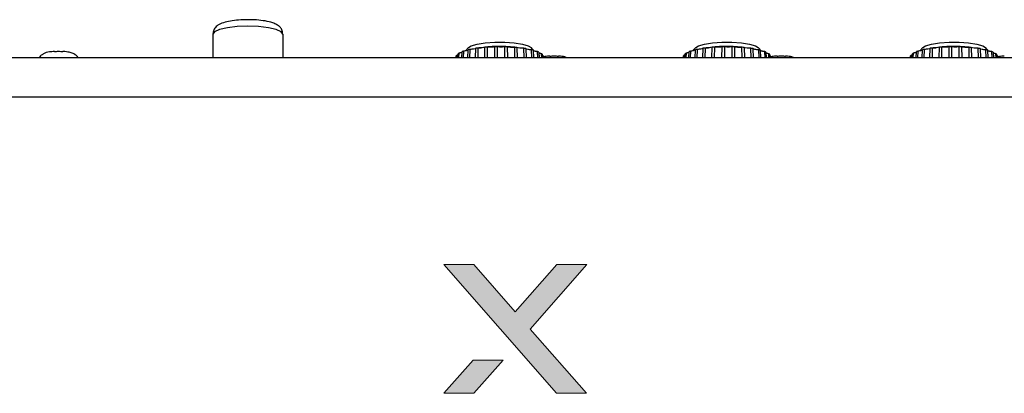
# Model space of a CAD drawing. Units: millimetres. Extents: x 0 to 1789, y 0 to 1262.
# Drawn here: x 550 to 667, y 380 to 425 of the extents above; entities that cross this region are included whole.
import ezdxf

# ---------------------------------------------------------------- set-up
doc = ezdxf.new("R2010")
doc.units = ezdxf.units.MM
doc.layers.add('AV_sys', color=7, linetype='Continuous')
doc.layers.add('레이어 1', color=7, linetype='Continuous', lineweight=0)

# ---------------------------------------------------------------- blocks, each defined once
blk = doc.blocks.new('Block_0')
at = {"layer": 'AV_sys', "lineweight": 25}
for p, q in [((69.19, -95.4), (69.19, -98.21)), ((77.49, -95.4), (77.49, -98.21)), ((99.56, -97), (99.2, -97.39)), ((100.4, -98.21), (100.44, -97.08)), ((100.68, -97.05), (100.65, -98.21)), ((101.49, -98.21), (101.52, -96.96)), ((101.78, -96.94), (101.77, -98.21)), ((102.67, -98.21), (102.69, -96.9)), ((102.97, -96.89), (102.97, -98.21)), ((103.89, -98.21), (103.89, -96.9)), ((104.17, -96.91), (104.19, -98.21)), ((105.08, -98.21), (105.06, -96.96)), ((105.32, -96.99), (105.35, -98.21)), ((106.16, -98.21), (106.13, -97.08)), ((106.37, -97.12), (106.41, -98.21)), ((107.38, -97.41), (107, -97)), ((126.56, -97), (126.2, -97.39)), ((127.4, -98.21), (127.44, -97.08)), ((127.68, -97.05), (127.65, -98.21)), ((128.49, -98.21), (128.52, -96.96)), ((128.78, -96.94), (128.77, -98.21)), ((129.67, -98.21), (129.69, -96.9)), ((129.97, -96.89), (129.97, -98.21)), ((130.89, -98.21), (130.89, -96.9)), ((131.17, -96.91), (131.19, -98.21)), ((132.08, -98.21), (132.06, -96.96)), ((132.32, -96.99), (132.35, -98.21)), ((133.16, -98.21), (133.13, -97.08)), ((133.37, -97.12), (133.41, -98.21)), ((134.38, -97.41), (134, -97)), ((153.56, -97), (153.2, -97.39)), ((154.4, -98.21), (154.44, -97.08)), ((154.68, -97.05), (154.65, -98.21)), ((155.49, -98.21), (155.52, -96.96)), ((155.79, -96.94), (155.77, -98.21)), ((156.67, -98.21), (156.69, -96.9)), ((156.97, -96.89), (156.97, -98.21)), ((157.89, -98.21), (157.89, -96.9)), ((158.17, -96.91), (158.19, -98.21)), ((159.08, -98.21), (159.06, -96.96)), ((159.32, -96.99), (159.35, -98.21)), ((160.16, -98.21), (160.13, -97.08)), ((160.37, -97.12), (160.41, -98.21)), ((161.38, -97.41), (161, -97)), ((260.13, -98.21), (-49.87, -98.21)), ((48.92, -97.82), (48.89, -97.84)), ((52.79, -97.82), (52.76, -97.81)), ((98.1, -98.21), (98.11, -97.99)), ((98.13, -97.92), (98.12, -98.21)), ((98.29, -98.21), (98.32, -97.72)), ((98.41, -97.66), (98.38, -98.21)), ((98.76, -98.21), (98.8, -97.47)), ((98.95, -97.42), (98.91, -98.21)), ((99.48, -98.21), (99.52, -97.26)), ((99.72, -97.21), (99.68, -98.21)), ((107.09, -98.21), (107.05, -97.26)), ((107.24, -97.31), (107.28, -98.21)), ((107.8, -98.21), (107.77, -97.48)), ((107.91, -97.53), (107.94, -98.21)), ((108.27, -98.19), (108.25, -97.72)), ((108.32, -97.79), (108.34, -98.16)), ((108.46, -98.21), (108.45, -97.99)), ((125.1, -98.21), (125.11, -97.99)), ((125.13, -97.92), (125.12, -98.21)), ((125.29, -98.21), (125.32, -97.72)), ((125.41, -97.66), (125.38, -98.21)), ((125.76, -98.21), (125.8, -97.47)), ((125.95, -97.42), (125.91, -98.21)), ((126.48, -98.21), (126.52, -97.26)), ((126.72, -97.21), (126.68, -98.21)), ((134.09, -98.21), (134.05, -97.26)), ((134.24, -97.31), (134.28, -98.21)), ((134.8, -98.21), (134.77, -97.48)), ((134.91, -97.53), (134.94, -98.21)), ((135.27, -98.19), (135.25, -97.72)), ((135.32, -97.79), (135.34, -98.16)), ((135.46, -98.21), (135.45, -97.99)), ((152.1, -98.21), (152.11, -97.99)), ((152.13, -97.92), (152.12, -98.21)), ((152.29, -98.21), (152.32, -97.72)), ((152.41, -97.66), (152.38, -98.21)), ((152.76, -98.21), (152.8, -97.47)), ((152.95, -97.42), (152.91, -98.21)), ((153.48, -98.21), (153.52, -97.26)), ((153.72, -97.21), (153.68, -98.21)), ((161.09, -98.21), (161.05, -97.26)), ((161.24, -97.31), (161.28, -98.21)), ((161.8, -98.21), (161.77, -97.48)), ((161.91, -97.53), (161.94, -98.21)), ((162.27, -98.19), (162.25, -97.72)), ((162.32, -97.79), (162.34, -98.16)), ((162.46, -98.21), (162.45, -97.99)), ((-49.87, -102.85), (260.13, -102.85))]:
    blk.add_line(p, q, dxfattribs=at)
for points in [[(77.49, -95.4), (77.29, -95.11), (76.7, -94.85), (75.78, -94.64), (74.62, -94.51), (73.34, -94.46), (72.06, -94.51), (70.9, -94.64), (69.98, -94.85), (69.39, -95.11), (69.19, -95.4)], [(99.56, -97), (99.89, -96.79), (100.59, -96.58), (101.55, -96.42), (102.68, -96.34), (103.87, -96.34), (105, -96.42), (105.97, -96.58), (106.67, -96.79), (107, -97)], [(126.56, -97), (126.89, -96.79), (127.59, -96.58), (128.55, -96.42), (129.68, -96.34), (130.87, -96.34), (132, -96.42), (132.97, -96.58), (133.67, -96.79), (134, -97)], [(153.56, -97), (153.89, -96.79), (154.59, -96.58), (155.55, -96.42), (156.68, -96.34), (157.87, -96.34), (159, -96.42), (159.97, -96.58), (160.67, -96.79), (161, -97)]]:
    blk.add_lwpolyline(points, dxfattribs=at)
for points, knots in [([(73.38, -93.69), (73.35, -93.69), (73.32, -93.69), (73.28, -93.69), (72.93, -93.68), (72.57, -93.7), (72.23, -93.73), (71.89, -93.76), (71.56, -93.8), (71.26, -93.85), (70.95, -93.9), (70.68, -93.97), (70.43, -94.05), (70.19, -94.13), (69.98, -94.21), (69.78, -94.35), (69.65, -94.44), (69.52, -94.56), (69.41, -94.71), (69.32, -94.83), (69.25, -94.99), (69.22, -95.15), (69.2, -95.23), (69.19, -95.32), (69.19, -95.4)], [0, 0, 0, 0, 1, 1, 1, 2, 2, 2, 3, 3, 3, 4, 4, 4, 5, 5, 5, 6, 6, 6, 7, 7, 7, 8, 8, 8, 8]), ([(77.49, -95.4), (77.46, -95.21), (77.44, -95.03), (77.36, -94.87), (77.31, -94.74), (77.22, -94.63), (77.13, -94.54), (77.02, -94.44), (76.91, -94.35), (76.79, -94.29), (76.64, -94.19), (76.47, -94.12), (76.29, -94.06), (76.02, -93.97), (75.72, -93.9), (75.38, -93.84), (75.07, -93.79), (74.72, -93.75), (74.35, -93.72), (74.04, -93.7), (73.71, -93.7), (73.38, -93.69)], [0, 0, 0, 0, 1, 1, 1, 2, 2, 2, 3, 3, 3, 4, 4, 4, 5, 5, 5, 6, 6, 6, 7, 7, 7, 7]), ([(100.44, -97.08), (100.4, -97.12), (100.3, -97.15), (100.17, -97.17), (100.04, -97.2), (99.88, -97.21), (99.72, -97.21)], [0, 0, 0, 0, 1, 1, 1, 2, 2, 2, 2]), ([(101.52, -96.96), (101.44, -96.99), (101.31, -97.02), (101.16, -97.04), (101.01, -97.05), (100.84, -97.06), (100.68, -97.05)], [0, 0, 0, 0, 1, 1, 1, 2, 2, 2, 2]), ([(102.69, -96.9), (102.58, -96.93), (102.43, -96.95), (102.27, -96.95), (102.11, -96.96), (101.93, -96.96), (101.78, -96.94)], [0, 0, 0, 0, 1, 1, 1, 2, 2, 2, 2]), ([(103.89, -96.9), (103.76, -96.92), (103.59, -96.93), (103.42, -96.93), (103.26, -96.93), (103.1, -96.92), (102.97, -96.89)], [0, 0, 0, 0, 1, 1, 1, 2, 2, 2, 2]), ([(105.06, -96.96), (104.91, -96.98), (104.73, -96.98), (104.58, -96.97), (104.42, -96.96), (104.27, -96.94), (104.17, -96.91)], [0, 0, 0, 0, 1, 1, 1, 2, 2, 2, 2]), ([(106.13, -97.08), (105.97, -97.09), (105.8, -97.08), (105.66, -97.07), (105.51, -97.05), (105.39, -97.02), (105.32, -96.99)], [0, 0, 0, 0, 1, 1, 1, 2, 2, 2, 2]), ([(107.05, -97.26), (106.89, -97.26), (106.73, -97.24), (106.61, -97.22), (106.49, -97.19), (106.4, -97.16), (106.37, -97.12)], [0, 0, 0, 0, 1, 1, 1, 2, 2, 2, 2]), ([(127.44, -97.08), (127.4, -97.12), (127.3, -97.15), (127.17, -97.17), (127.04, -97.2), (126.88, -97.21), (126.72, -97.21)], [0, 0, 0, 0, 1, 1, 1, 2, 2, 2, 2]), ([(128.52, -96.96), (128.44, -96.99), (128.31, -97.02), (128.16, -97.04), (128.01, -97.05), (127.84, -97.06), (127.68, -97.05)], [0, 0, 0, 0, 1, 1, 1, 2, 2, 2, 2]), ([(129.69, -96.9), (129.58, -96.93), (129.43, -96.95), (129.27, -96.95), (129.11, -96.96), (128.93, -96.96), (128.78, -96.94)], [0, 0, 0, 0, 1, 1, 1, 2, 2, 2, 2]), ([(130.89, -96.9), (130.76, -96.92), (130.59, -96.93), (130.42, -96.93), (130.26, -96.93), (130.1, -96.92), (129.97, -96.89)], [0, 0, 0, 0, 1, 1, 1, 2, 2, 2, 2]), ([(132.06, -96.96), (131.91, -96.98), (131.73, -96.98), (131.58, -96.97), (131.42, -96.96), (131.27, -96.94), (131.17, -96.91)], [0, 0, 0, 0, 1, 1, 1, 2, 2, 2, 2]), ([(133.13, -97.08), (132.97, -97.09), (132.8, -97.08), (132.66, -97.07), (132.51, -97.05), (132.39, -97.02), (132.32, -96.99)], [0, 0, 0, 0, 1, 1, 1, 2, 2, 2, 2]), ([(134.05, -97.26), (133.89, -97.26), (133.73, -97.24), (133.61, -97.22), (133.49, -97.19), (133.4, -97.16), (133.37, -97.12)], [0, 0, 0, 0, 1, 1, 1, 2, 2, 2, 2]), ([(154.44, -97.08), (154.4, -97.12), (154.3, -97.15), (154.17, -97.17), (154.04, -97.2), (153.88, -97.21), (153.72, -97.21)], [0, 0, 0, 0, 1, 1, 1, 2, 2, 2, 2]), ([(155.52, -96.96), (155.44, -96.99), (155.31, -97.02), (155.16, -97.04), (155.01, -97.05), (154.84, -97.06), (154.68, -97.05)], [0, 0, 0, 0, 1, 1, 1, 2, 2, 2, 2]), ([(156.69, -96.9), (156.58, -96.93), (156.43, -96.95), (156.27, -96.95), (156.11, -96.96), (155.93, -96.96), (155.79, -96.94)], [0, 0, 0, 0, 1, 1, 1, 2, 2, 2, 2]), ([(157.89, -96.9), (157.76, -96.92), (157.59, -96.93), (157.42, -96.93), (157.26, -96.93), (157.1, -96.92), (156.97, -96.89)], [0, 0, 0, 0, 1, 1, 1, 2, 2, 2, 2]), ([(159.06, -96.96), (158.91, -96.98), (158.73, -96.98), (158.58, -96.97), (158.42, -96.96), (158.27, -96.94), (158.17, -96.91)], [0, 0, 0, 0, 1, 1, 1, 2, 2, 2, 2]), ([(160.13, -97.08), (159.97, -97.09), (159.8, -97.08), (159.66, -97.07), (159.51, -97.05), (159.39, -97.02), (159.32, -96.99)], [0, 0, 0, 0, 1, 1, 1, 2, 2, 2, 2]), ([(161.05, -97.26), (160.89, -97.26), (160.73, -97.24), (160.61, -97.22), (160.49, -97.19), (160.4, -97.16), (160.37, -97.12)], [0, 0, 0, 0, 1, 1, 1, 2, 2, 2, 2]), ([(48.89, -97.84), (48.82, -97.88), (48.75, -97.92), (48.68, -97.98), (48.62, -98.04), (48.57, -98.12), (48.52, -98.21)], [0, 0, 0, 0, 1, 1, 1, 2, 2, 2, 2]), ([(50.34, -97.46), (50.14, -97.48), (49.93, -97.5), (49.75, -97.52), (49.49, -97.56), (49.26, -97.6), (49.06, -97.73), (49.01, -97.75), (48.97, -97.79), (48.92, -97.82)], [0, 0, 0, 0, 1, 1, 1, 2, 2, 2, 3, 3, 3, 3]), ([(50.34, -97.46), (50.51, -97.44), (50.67, -97.44), (50.84, -97.44), (51.01, -97.44), (51.17, -97.44), (51.34, -97.46)], [0, 0, 0, 0, 1, 1, 1, 2, 2, 2, 2]), ([(52.76, -97.81), (52.7, -97.77), (52.64, -97.73), (52.57, -97.7), (52.42, -97.63), (52.27, -97.59), (52.1, -97.56), (51.89, -97.51), (51.66, -97.47), (51.4, -97.46), (51.38, -97.46), (51.36, -97.46), (51.34, -97.46)], [0, 0, 0, 0, 1, 1, 1, 2, 2, 2, 3, 3, 3, 4, 4, 4, 4]), ([(53.17, -98.21), (53.14, -98.16), (53.11, -98.11), (53.08, -98.07), (53.01, -97.98), (52.93, -97.91), (52.85, -97.86), (52.83, -97.85), (52.81, -97.83), (52.79, -97.82)], [0, 0, 0, 0, 1, 1, 1, 2, 2, 2, 3, 3, 3, 3]), ([(98.31, -97.87), (98.29, -97.88), (98.27, -97.89), (98.25, -97.9), (98.22, -97.9), (98.19, -97.91), (98.16, -97.92), (98.15, -97.92), (98.14, -97.92), (98.13, -97.92)], [0, 0, 0, 0, 1, 1, 1, 2, 2, 2, 3, 3, 3, 3]), ([(98.79, -97.55), (98.79, -97.55), (98.79, -97.55), (98.78, -97.56), (98.77, -97.57), (98.76, -97.57), (98.74, -97.58), (98.72, -97.59), (98.7, -97.6), (98.67, -97.61), (98.65, -97.62), (98.62, -97.62), (98.59, -97.63), (98.56, -97.64), (98.53, -97.64), (98.49, -97.65), (98.47, -97.65), (98.44, -97.66), (98.41, -97.66)], [0, 0, 0, 0, 1, 1, 1, 2, 2, 2, 3, 3, 3, 4, 4, 4, 5, 5, 5, 6, 6, 6, 6]), ([(99.52, -97.26), (99.51, -97.29), (99.45, -97.33), (99.35, -97.36), (99.25, -97.39), (99.1, -97.41), (98.95, -97.42)], [0, 0, 0, 0, 1, 1, 1, 2, 2, 2, 2]), ([(107.77, -97.48), (107.77, -97.48), (107.76, -97.48), (107.76, -97.48), (107.72, -97.47), (107.68, -97.47), (107.65, -97.46), (107.61, -97.46), (107.57, -97.45), (107.54, -97.45), (107.51, -97.44), (107.47, -97.44), (107.45, -97.43), (107.42, -97.42), (107.39, -97.41), (107.37, -97.41), (107.34, -97.4), (107.32, -97.39), (107.31, -97.38), (107.29, -97.37), (107.28, -97.36), (107.27, -97.35), (107.25, -97.35), (107.25, -97.34), (107.24, -97.33), (107.24, -97.32), (107.24, -97.32), (107.24, -97.31)], [0, 0, 0, 0, 1, 1, 1, 2, 2, 2, 3, 3, 3, 4, 4, 4, 5, 5, 5, 6, 6, 6, 7, 7, 7, 8, 8, 8, 9, 9, 9, 9]), ([(108.25, -97.72), (108.23, -97.72), (108.22, -97.72), (108.2, -97.72), (108.17, -97.71), (108.13, -97.71), (108.1, -97.7), (108.07, -97.69), (108.05, -97.69), (108.02, -97.68), (108, -97.67), (107.97, -97.66), (107.96, -97.65), (107.94, -97.64), (107.92, -97.64), (107.91, -97.63)], [0, 0, 0, 0, 1, 1, 1, 2, 2, 2, 3, 3, 3, 4, 4, 4, 5, 5, 5, 5]), ([(109.24, -98.01), (109.03, -98.02), (108.83, -98.04), (108.65, -98.07), (108.48, -98.11), (108.33, -98.16), (108.19, -98.21)], [0, 0, 0, 0, 1, 1, 1, 2, 2, 2, 2]), ([(108.45, -97.99), (108.44, -97.99), (108.42, -97.98), (108.41, -97.98), (108.38, -97.97), (108.36, -97.97), (108.34, -97.96), (108.33, -97.96), (108.33, -97.96), (108.33, -97.95)], [0, 0, 0, 0, 1, 1, 1, 2, 2, 2, 3, 3, 3, 3]), ([(109.24, -98.01), (109.41, -97.99), (109.57, -97.99), (109.74, -97.99), (109.91, -97.99), (110.07, -97.99), (110.24, -98.01)], [0, 0, 0, 0, 1, 1, 1, 2, 2, 2, 2]), ([(111.33, -98.21), (111.22, -98.17), (111.12, -98.14), (111, -98.11), (110.79, -98.05), (110.56, -98.02), (110.3, -98.01), (110.28, -98.01), (110.26, -98.01), (110.24, -98.01)], [0, 0, 0, 0, 1, 1, 1, 2, 2, 2, 3, 3, 3, 3]), ([(125.31, -97.87), (125.29, -97.88), (125.27, -97.89), (125.25, -97.9), (125.22, -97.9), (125.19, -97.91), (125.16, -97.92), (125.15, -97.92), (125.14, -97.92), (125.13, -97.92)], [0, 0, 0, 0, 1, 1, 1, 2, 2, 2, 3, 3, 3, 3]), ([(125.79, -97.55), (125.79, -97.55), (125.79, -97.55), (125.78, -97.56), (125.77, -97.57), (125.76, -97.57), (125.74, -97.58), (125.72, -97.59), (125.7, -97.6), (125.67, -97.61), (125.65, -97.62), (125.62, -97.62), (125.59, -97.63), (125.56, -97.64), (125.53, -97.64), (125.49, -97.65), (125.47, -97.65), (125.44, -97.66), (125.41, -97.66)], [0, 0, 0, 0, 1, 1, 1, 2, 2, 2, 3, 3, 3, 4, 4, 4, 5, 5, 5, 6, 6, 6, 6]), ([(126.52, -97.26), (126.51, -97.29), (126.45, -97.33), (126.35, -97.36), (126.25, -97.39), (126.1, -97.41), (125.95, -97.42)], [0, 0, 0, 0, 1, 1, 1, 2, 2, 2, 2]), ([(134.77, -97.48), (134.77, -97.48), (134.76, -97.48), (134.76, -97.48), (134.72, -97.47), (134.68, -97.47), (134.65, -97.46), (134.61, -97.46), (134.57, -97.45), (134.54, -97.45), (134.51, -97.44), (134.47, -97.44), (134.45, -97.43), (134.42, -97.42), (134.39, -97.41), (134.37, -97.41), (134.34, -97.4), (134.32, -97.39), (134.31, -97.38), (134.29, -97.37), (134.28, -97.36), (134.27, -97.35), (134.26, -97.35), (134.25, -97.34), (134.24, -97.33), (134.24, -97.32), (134.24, -97.32), (134.24, -97.31)], [0, 0, 0, 0, 1, 1, 1, 2, 2, 2, 3, 3, 3, 4, 4, 4, 5, 5, 5, 6, 6, 6, 7, 7, 7, 8, 8, 8, 9, 9, 9, 9]), ([(135.25, -97.72), (135.23, -97.72), (135.21, -97.72), (135.2, -97.72), (135.17, -97.71), (135.13, -97.71), (135.1, -97.7), (135.07, -97.69), (135.05, -97.69), (135.02, -97.68), (135, -97.67), (134.97, -97.66), (134.96, -97.65), (134.94, -97.64), (134.92, -97.64), (134.91, -97.63)], [0, 0, 0, 0, 1, 1, 1, 2, 2, 2, 3, 3, 3, 4, 4, 4, 5, 5, 5, 5]), ([(136.24, -98.01), (136.03, -98.02), (135.83, -98.04), (135.65, -98.07), (135.48, -98.11), (135.33, -98.16), (135.19, -98.21)], [0, 0, 0, 0, 1, 1, 1, 2, 2, 2, 2]), ([(135.45, -97.99), (135.44, -97.99), (135.42, -97.98), (135.41, -97.98), (135.38, -97.97), (135.36, -97.97), (135.34, -97.96), (135.33, -97.96), (135.33, -97.96), (135.33, -97.95)], [0, 0, 0, 0, 1, 1, 1, 2, 2, 2, 3, 3, 3, 3]), ([(136.24, -98.01), (136.41, -97.99), (136.57, -97.99), (136.74, -97.99), (136.91, -97.99), (137.07, -97.99), (137.24, -98.01)], [0, 0, 0, 0, 1, 1, 1, 2, 2, 2, 2]), ([(138.33, -98.21), (138.22, -98.17), (138.12, -98.14), (138, -98.11), (137.79, -98.05), (137.56, -98.02), (137.3, -98.01), (137.28, -98.01), (137.26, -98.01), (137.24, -98.01)], [0, 0, 0, 0, 1, 1, 1, 2, 2, 2, 3, 3, 3, 3]), ([(152.31, -97.87), (152.29, -97.88), (152.27, -97.89), (152.25, -97.9), (152.22, -97.9), (152.19, -97.91), (152.16, -97.92), (152.15, -97.92), (152.14, -97.92), (152.13, -97.92)], [0, 0, 0, 0, 1, 1, 1, 2, 2, 2, 3, 3, 3, 3]), ([(152.79, -97.55), (152.79, -97.55), (152.79, -97.55), (152.78, -97.56), (152.77, -97.57), (152.76, -97.57), (152.74, -97.58), (152.72, -97.59), (152.7, -97.6), (152.67, -97.61), (152.65, -97.62), (152.62, -97.62), (152.59, -97.63), (152.56, -97.64), (152.53, -97.64), (152.49, -97.65), (152.47, -97.65), (152.44, -97.66), (152.41, -97.66)], [0, 0, 0, 0, 1, 1, 1, 2, 2, 2, 3, 3, 3, 4, 4, 4, 5, 5, 5, 6, 6, 6, 6]), ([(153.52, -97.26), (153.51, -97.29), (153.45, -97.33), (153.35, -97.36), (153.25, -97.39), (153.1, -97.41), (152.95, -97.42)], [0, 0, 0, 0, 1, 1, 1, 2, 2, 2, 2]), ([(161.77, -97.48), (161.77, -97.48), (161.76, -97.48), (161.76, -97.48), (161.72, -97.47), (161.68, -97.47), (161.65, -97.46), (161.61, -97.46), (161.57, -97.45), (161.54, -97.45), (161.51, -97.44), (161.47, -97.44), (161.45, -97.43), (161.42, -97.42), (161.39, -97.41), (161.37, -97.41), (161.34, -97.4), (161.32, -97.39), (161.31, -97.38), (161.29, -97.37), (161.28, -97.36), (161.27, -97.35), (161.26, -97.35), (161.25, -97.34), (161.24, -97.33), (161.24, -97.32), (161.24, -97.32), (161.24, -97.31)], [0, 0, 0, 0, 1, 1, 1, 2, 2, 2, 3, 3, 3, 4, 4, 4, 5, 5, 5, 6, 6, 6, 7, 7, 7, 8, 8, 8, 9, 9, 9, 9]), ([(162.25, -97.72), (162.23, -97.72), (162.21, -97.72), (162.2, -97.72), (162.17, -97.71), (162.13, -97.71), (162.1, -97.7), (162.07, -97.69), (162.05, -97.69), (162.02, -97.68), (162, -97.67), (161.97, -97.66), (161.96, -97.65), (161.94, -97.64), (161.92, -97.64), (161.91, -97.63)], [0, 0, 0, 0, 1, 1, 1, 2, 2, 2, 3, 3, 3, 4, 4, 4, 5, 5, 5, 5]), ([(163.24, -98.01), (163.03, -98.02), (162.83, -98.04), (162.65, -98.07), (162.48, -98.11), (162.33, -98.16), (162.19, -98.21)], [0, 0, 0, 0, 1, 1, 1, 2, 2, 2, 2]), ([(162.45, -97.99), (162.44, -97.99), (162.42, -97.98), (162.41, -97.98), (162.38, -97.97), (162.36, -97.97), (162.34, -97.96), (162.33, -97.96), (162.33, -97.96), (162.33, -97.95)], [0, 0, 0, 0, 1, 1, 1, 2, 2, 2, 3, 3, 3, 3])]:
    blk.add_open_spline(points, degree=3, knots=knots, dxfattribs=at)
for points in [[(100.68, -97.05), (100.6, -97.06), (100.52, -97.07), (100.44, -97.08)], [(105.07, -96.95), (103.64, -96.81), (102.21, -96.84), (100.79, -97.04)], [(101.78, -96.94), (101.69, -96.95), (101.61, -96.95), (101.52, -96.96)], [(102.97, -96.89), (102.88, -96.9), (102.78, -96.9), (102.69, -96.9)], [(104.17, -96.91), (104.08, -96.91), (103.98, -96.9), (103.89, -96.9)], [(105.32, -96.99), (105.24, -96.98), (105.15, -96.97), (105.06, -96.96)], [(106.37, -97.12), (106.29, -97.11), (106.21, -97.1), (106.13, -97.08)], [(127.68, -97.05), (127.6, -97.06), (127.52, -97.07), (127.44, -97.08)], [(132.07, -96.95), (130.64, -96.81), (129.21, -96.84), (127.79, -97.04)], [(128.78, -96.94), (128.69, -96.95), (128.61, -96.95), (128.52, -96.96)], [(129.97, -96.89), (129.88, -96.9), (129.78, -96.9), (129.69, -96.9)], [(131.17, -96.91), (131.08, -96.91), (130.98, -96.9), (130.89, -96.9)], [(132.32, -96.99), (132.24, -96.98), (132.15, -96.97), (132.06, -96.96)], [(133.37, -97.12), (133.29, -97.11), (133.21, -97.1), (133.13, -97.08)], [(154.68, -97.05), (154.6, -97.06), (154.52, -97.07), (154.44, -97.08)], [(159.07, -96.95), (157.64, -96.81), (156.21, -96.84), (154.79, -97.04)], [(155.79, -96.94), (155.7, -96.95), (155.61, -96.95), (155.52, -96.96)], [(156.97, -96.89), (156.88, -96.9), (156.78, -96.9), (156.69, -96.9)], [(158.17, -96.91), (158.08, -96.91), (157.98, -96.9), (157.89, -96.9)], [(159.32, -96.99), (159.24, -96.98), (159.15, -96.97), (159.06, -96.96)], [(160.37, -97.12), (160.29, -97.11), (160.21, -97.1), (160.13, -97.08)], [(98.13, -97.92), (98.12, -97.94), (98.11, -97.97), (98.11, -97.99)], [(98.41, -97.66), (98.38, -97.68), (98.35, -97.7), (98.32, -97.72)], [(98.95, -97.42), (98.9, -97.44), (98.85, -97.45), (98.8, -97.47)], [(99.72, -97.21), (99.65, -97.23), (99.58, -97.24), (99.52, -97.26)], [(107.24, -97.31), (107.18, -97.29), (107.12, -97.27), (107.05, -97.26)], [(107.91, -97.53), (107.86, -97.51), (107.82, -97.49), (107.77, -97.48)], [(108.32, -97.79), (108.3, -97.76), (108.27, -97.74), (108.25, -97.72)], [(108.46, -98.06), (108.46, -98.03), (108.46, -98.01), (108.45, -97.99)], [(125.13, -97.92), (125.12, -97.94), (125.11, -97.97), (125.11, -97.99)], [(125.41, -97.66), (125.38, -97.68), (125.35, -97.7), (125.32, -97.72)], [(125.95, -97.42), (125.9, -97.44), (125.85, -97.45), (125.8, -97.47)], [(126.72, -97.21), (126.65, -97.23), (126.58, -97.24), (126.52, -97.26)], [(134.24, -97.31), (134.18, -97.29), (134.12, -97.27), (134.05, -97.26)], [(134.91, -97.53), (134.86, -97.51), (134.82, -97.49), (134.77, -97.48)], [(135.32, -97.79), (135.3, -97.76), (135.27, -97.74), (135.25, -97.72)], [(135.46, -98.06), (135.46, -98.03), (135.46, -98.01), (135.45, -97.99)], [(152.13, -97.92), (152.12, -97.94), (152.11, -97.97), (152.11, -97.99)], [(152.41, -97.66), (152.38, -97.68), (152.35, -97.7), (152.32, -97.72)], [(152.95, -97.42), (152.9, -97.44), (152.85, -97.45), (152.8, -97.47)], [(153.72, -97.21), (153.65, -97.23), (153.58, -97.24), (153.52, -97.26)], [(161.24, -97.31), (161.18, -97.29), (161.12, -97.27), (161.05, -97.26)], [(161.91, -97.53), (161.86, -97.51), (161.82, -97.49), (161.77, -97.48)], [(162.32, -97.79), (162.3, -97.76), (162.27, -97.74), (162.25, -97.72)], [(162.46, -98.06), (162.46, -98.03), (162.46, -98.01), (162.45, -97.99)]]:
    blk.add_open_spline(points, degree=3, dxfattribs=at)
blk = doc.blocks.new('Block_12')
at = {"layer": '레이어 1', "true_color": 0xffffff, "transparency": 33554687}
h = blk.add_hatch(color=7, dxfattribs=at)
h.dxf.hatch_style = 2
h.paths.add_polyline_path([(113.62, -122.76), (110.06, -122.76), (105.11, -128.36), (100.21, -122.76), (96.62, -122.76), (110.03, -138.03), (113.6, -138.03), (106.88, -130.42)])
h = blk.add_hatch(color=7, dxfattribs=at)
h.dxf.hatch_style = 2
h.paths.add_polyline_path([(96.62, -138.03), (100.21, -138.03), (103.69, -134.1), (100.11, -134.1)])
at = {"layer": '레이어 1'}
for points in [[(113.62, -122.76), (110.06, -122.76), (105.11, -128.36), (100.21, -122.76), (96.62, -122.76), (110.03, -138.03), (113.6, -138.03), (106.88, -130.42)], [(96.62, -138.03), (100.21, -138.03), (103.69, -134.1), (100.11, -134.1)]]:
    blk.add_lwpolyline(points, close=True, dxfattribs=at)
blk = doc.blocks.new('FX308_BACK')
at = {"layer": 'AV_sys', "lineweight": -3}
for name in ['Block_0', 'Block_12']:
    blk.add_blockref(name, (2780.31, 543.6), dxfattribs=at)

msp = doc.modelspace()

# ---------------------------------------------------------------- block references
at = {"layer": 'AV_sys'}
msp.add_blockref('FX308_BACK', (-2276.52, -25.12), dxfattribs=at)

doc.saveas('drawing.dxf')
